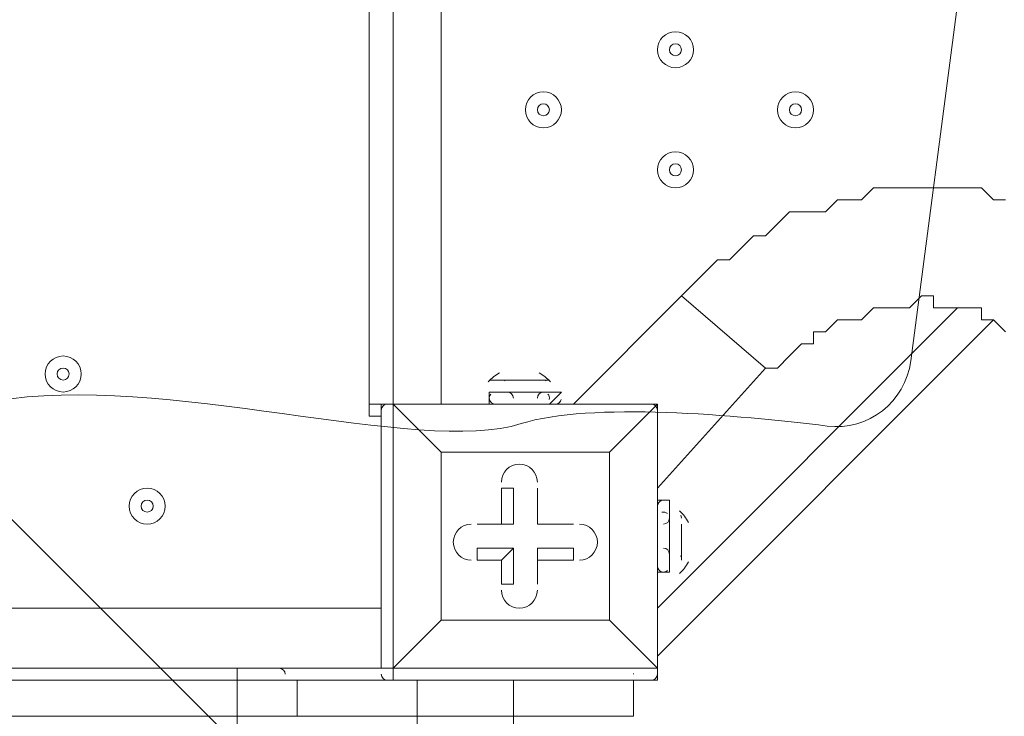
# Model space of a CAD drawing. Units: millimetres. Extents: x -3093 to 10451, y -11411 to 2600.
# Drawn here: x 2376 to 2666, y -7577 to -7372 of the extents above; entities that cross this region are included whole.
import ezdxf

# ---------------------------------------------------------------- set-up
doc = ezdxf.new("R2010")
doc.units = ezdxf.units.MM
doc.header["$MEASUREMENT"] = 0
doc.layers.add('Work Layer', color=7, linetype='Continuous', lineweight=0)

msp = doc.modelspace()

# ---------------------------------------------------------------- linework, layer by layer
at = {"layer": 'Work Layer', "color": 250, "lineweight": 9}
for p, q in [((2486.12, -7484.86), (2486.12, -6638.19)), ((2500.23, -6638.19), (2500.23, -7484.86)), ((2479.07, -7484.86), (2479.07, -6641.72)), ((2539.04, -7484.86), (2570.79, -7453.11)), ((2570.79, -7453.11), (2595.48, -7474.28)), ((2563.73, -7544.83), (2651.93, -7456.64)), ((2662.51, -7460.17), (2563.73, -7558.94)), ((2563.73, -7509.56), (2595.48, -7474.28)), ((2514.34, -7477.81), (2531.98, -7477.81)), ((2517.87, -7477.81), (2528.45, -7477.81)), ((2514.34, -7481.33), (2535.51, -7481.33)), ((2514.34, -7484.86), (2514.34, -7481.33)), ((2531.98, -7484.86), (2535.51, -7481.33)), ((2482.59, -7484.86), (2486.12, -7484.86)), ((2482.59, -7484.86), (2482.59, -7562.47)), ((2486.12, -7484.86), (2486.12, -7484.86)), ((2486.12, -7484.86), (2486.12, -7484.86)), ((2563.73, -7484.86), (2486.12, -7484.86)), ((2514.34, -7484.86), (2531.98, -7484.86)), ((2514.34, -7484.86), (2531.98, -7484.86)), ((2517.87, -7484.86), (2528.45, -7484.86)), ((2528.45, -7484.86), (2517.87, -7484.86)), ((2521.4, -7484.86), (2521.4, -7484.86)), ((2528.45, -7484.86), (2528.45, -7484.86)), ((2528.45, -7484.86), (2528.45, -7484.86)), ((2539.04, -7484.86), (2560.2, -7484.86)), ((2563.73, -7484.86), (2563.73, -7484.86)), ((2563.73, -7484.86), (2563.73, -7484.86)), ((2563.73, -7484.86), (2563.73, -7484.86)), ((2563.73, -7484.86), (2563.73, -7562.47)), ((2563.73, -7562.47), (2563.73, -7484.86)), ((2563.73, -7509.56), (2563.73, -7488.39)), ((2500.23, -7498.97), (2500.23, -7498.97)), ((2500.23, -7498.97), (2500.23, -7498.97)), ((2549.62, -7498.97), (2500.23, -7498.97)), ((2549.62, -7498.97), (2549.62, -7498.97)), ((2549.62, -7498.97), (2549.62, -7498.97)), ((2517.87, -7509.56), (2521.4, -7509.56)), ((2521.4, -7520.14), (2521.4, -7509.56)), ((2528.45, -7509.56), (2528.45, -7509.56)), ((2528.45, -7520.14), (2528.45, -7509.56)), ((2563.73, -7534.25), (2563.73, -7513.08)), ((2563.73, -7513.08), (2567.26, -7513.08)), ((2563.73, -7534.25), (2563.73, -7516.61)), ((2510.81, -7520.14), (2510.81, -7520.14)), ((2521.4, -7520.14), (2510.81, -7520.14)), ((2517.87, -7520.14), (2517.87, -7520.14)), ((2517.87, -7520.14), (2521.4, -7520.14)), ((2528.45, -7520.14), (2528.45, -7520.14)), ((2528.45, -7520.14), (2528.45, -7520.14)), ((2528.45, -7520.14), (2539.04, -7520.14)), ((2539.04, -7520.14), (2539.04, -7520.14)), ((2563.73, -7520.14), (2563.73, -7520.14)), ((2563.73, -7530.72), (2563.73, -7520.14)), ((2570.79, -7520.14), (2570.79, -7520.14)), ((2570.79, -7530.72), (2570.79, -7520.14)), ((2570.79, -7520.14), (2570.79, -7520.14)), ((2510.81, -7530.72), (2510.81, -7527.19)), ((2521.4, -7527.19), (2510.81, -7527.19)), ((2517.87, -7530.72), (2521.4, -7527.19)), ((2528.45, -7527.19), (2528.45, -7530.72)), ((2528.45, -7527.19), (2528.45, -7537.78)), ((2563.73, -7527.19), (2563.73, -7527.19)), ((2570.79, -7527.19), (2570.79, -7527.19)), ((2517.87, -7530.72), (2517.87, -7530.72)), ((2528.45, -7530.72), (2528.45, -7530.72)), ((2539.04, -7530.72), (2539.04, -7530.72)), ((2563.73, -7530.72), (2563.73, -7530.72)), ((2563.73, -7534.25), (2567.26, -7534.25)), ((2517.87, -7537.78), (2517.87, -7537.78)), ((2528.45, -7537.78), (2528.45, -7537.78)), ((2362.65, -7544.83), (2482.59, -7544.83)), ((2500.23, -7548.36), (2500.23, -7548.36)), ((2549.62, -7548.36), (2549.62, -7548.36)), ((2549.62, -7548.36), (2549.62, -7548.36)), ((2482.59, -7562.47), (2486.12, -7562.47)), ((2486.12, -7566), (2486.12, -7562.47)), ((2486.12, -7562.47), (2486.12, -7562.47)), ((2563.73, -7562.47), (2486.12, -7562.47)), ((2563.73, -7566), (2563.73, -7562.47)), ((2563.73, -7562.47), (2563.73, -7562.47)), ((2563.73, -7562.47), (2563.73, -7562.47)), ((2556.68, -7564.24), (2556.66, -7563.98)), ((2440.26, -7576.58), (2440.26, -7566)), ((2457.9, -7576.58), (2457.9, -7566)), ((2486.12, -7566), (2563.73, -7566)), ((2493.18, -7576.58), (2493.18, -7566)), ((2521.4, -7576.58), (2521.4, -7566)), ((2556.68, -7576.58), (2556.68, -7566)), ((2493.18, -7580.11), (2493.18, -7576.58)), ((2521.4, -7580.11), (2521.4, -7576.58))]:
    msp.add_line(p, q, dxfattribs=at)
for points in [[(2479.07, -6641.72), (2486.12, -6641.72), (2486.12, -7484.86), (2479.07, -7484.86)], [(2570.79, -7453.11), (2574.32, -7449.58), (2577.84, -7446.06), (2581.37, -7442.53), (2584.9, -7442.53), (2588.43, -7439), (2591.95, -7435.47), (2595.48, -7435.47), (2599.01, -7431.94), (2602.54, -7428.42), (2606.06, -7428.42), (2613.12, -7428.42), (2616.65, -7424.89), (2620.18, -7424.89), (2623.7, -7424.89), (2627.23, -7421.36), (2630.76, -7421.36), (2634.29, -7421.36), (2641.34, -7421.36), (2644.87, -7421.36), (2648.4, -7421.36), (2651.93, -7421.36), (2655.45, -7421.36), (2658.98, -7421.36), (2662.51, -7424.89), (2666.04, -7424.89)], [(2595.48, -7474.28), (2599.01, -7474.28), (2602.54, -7470.75), (2606.06, -7467.22), (2609.59, -7467.22), (2609.59, -7463.69), (2613.12, -7463.69), (2616.65, -7460.17), (2620.18, -7460.17), (2623.7, -7460.17), (2627.23, -7456.64), (2630.76, -7456.64), (2634.29, -7456.64), (2637.82, -7456.64), (2641.34, -7453.11), (2644.87, -7453.11), (2644.87, -7456.64), (2648.4, -7456.64), (2651.93, -7456.64), (2655.45, -7456.64), (2658.98, -7456.64), (2658.98, -7460.17), (2662.51, -7460.17), (2666.04, -7463.69)], [(2528.45, -7477.81), (2528.45, -7477.81), (2521.4, -7477.81), (2517.87, -7477.81)], [(2482.59, -7488.39), (2479.07, -7488.39), (2479.07, -7484.86)], [(2486.12, -7484.86), (2486.12, -7562.47), (2500.23, -7548.36), (2486.12, -7562.47)], [(2563.73, -7484.86), (2486.12, -7484.86), (2500.23, -7498.97), (2486.12, -7484.86)], [(2549.62, -7548.36), (2549.62, -7498.97), (2563.73, -7484.86), (2549.62, -7498.97)], [(2560.2, -7484.86), (2563.73, -7484.86), (2563.73, -7488.39)], [(2500.23, -7498.97), (2549.62, -7498.97), (2549.62, -7548.36), (2500.23, -7548.36), (2500.23, -7498.97)], [(2549.62, -7548.36), (2500.23, -7548.36), (2500.23, -7498.97)], [(2517.87, -7520.14), (2517.87, -7509.56), (2517.87, -7520.14)], [(2528.45, -7509.56), (2528.45, -7520.14), (2528.45, -7509.56)], [(2567.26, -7513.08), (2567.26, -7534.25), (2567.26, -7516.61)], [(2510.81, -7520.14), (2517.87, -7520.14), (2510.81, -7520.14)], [(2528.45, -7520.14), (2539.04, -7520.14), (2528.45, -7520.14)], [(2563.73, -7520.14), (2563.73, -7520.14), (2563.73, -7530.72)], [(2570.79, -7530.72), (2570.79, -7527.19), (2570.79, -7520.14)], [(2517.87, -7537.78), (2521.4, -7537.78), (2521.4, -7527.19)], [(2539.04, -7530.72), (2539.04, -7527.19), (2528.45, -7527.19)], [(2517.87, -7530.72), (2510.81, -7530.72), (2517.87, -7530.72)], [(2517.87, -7537.78), (2517.87, -7530.72), (2517.87, -7537.78)], [(2528.45, -7530.72), (2528.45, -7537.78), (2528.45, -7530.72)], [(2539.04, -7530.72), (2528.45, -7530.72), (2539.04, -7530.72)], [(2563.73, -7562.47), (2549.62, -7548.36), (2563.73, -7562.47)], [(1639.45, -7562.47), (2440.26, -7562.47), (2454.37, -7562.47), (2482.59, -7562.47)], [(2457.9, -7566), (2440.26, -7566), (2440.26, -7562.47)], [(2440.26, -7566), (1600.65, -7566), (1565.37, -7566)], [(2493.18, -7566), (2493.18, -7566), (2457.9, -7566)], [(2556.68, -7566), (2521.4, -7566), (2493.18, -7566)], [(2440.26, -7576.58), (1600.65, -7576.58), (1600.65, -7580.11)], [(2440.26, -7580.11), (2440.26, -7576.58), (2457.9, -7576.58), (2493.18, -7576.58), (2521.4, -7576.58), (2556.68, -7576.58)]]:
    msp.add_lwpolyline(points, dxfattribs=at)
at = {"layer": 'Work Layer', "color": 1, "lineweight": 9}
msp.add_open_spline([(9557.6, -875.07), (9557.6, -322.79), (9109.87, 124.93), (8557.59, 124.93), (8557.59, 124.93), (7979.86, 124.93), (7979.86, 124.93), (7705.21, 431.72), (7306.29, 624.94), (6862.11, 624.94), (6862.11, 624.94), (6156.22, 624.94), (6156.22, 624.94), (5885.84, 1018.4), (5432.81, 1276.56), (4919.3, 1276.56), (4919.3, 1276.56), (4025.58, 1276.56), (4025.58, 1276.56), (3197.15, 1276.56), (2525.58, 604.99), (2525.58, -223.43), (2525.58, -223.43), (2525.58, -266.5), (2525.58, -266.5), (2487.59, -398.51), (2466.81, -537.81), (2466.81, -682.04), (2466.81, -682.04), (2466.81, -1610.34), (2466.81, -1610.34), (2466.81, -1610.34), (2466.81, -1689.41), (2466.81, -1689.41), (2466.81, -1708.18), (2467.5, -1726.87), (2468.2, -1745.56), (2468.2, -1745.56), (1099.26, -1745.56), (1099.26, -1745.56), (1099.26, -1745.56), (1099.26, -772.18), (1099.26, -772.18), (1099.26, 354.48), (185.93, 1267.81), (-940.73, 1267.81), (-940.73, 1267.81), (-1038.73, 1267.81), (-1038.73, 1267.81), (-2165.4, 1267.81), (-3078.73, 354.48), (-3078.73, -772.18), (-3078.73, -772.18), (-3078.73, -3175), (-3078.73, -3175), (-3078.73, -4301.67), (-2165.4, -5215), (-1038.73, -5215), (-1038.73, -5215), (-1030.81, -5215), (-1030.81, -5215), (-776.03, -5367.35), (-478.16, -5455.12), (-159.71, -5455.12), (-159.71, -5455.12), (-108.58, -5455.12), (-108.58, -5455.12), (-557.45, -5714.34), (-859.76, -6199.01), (-859.76, -6754.63), (-859.76, -6754.63), (-859.76, -7369.13), (-859.76, -7369.13), (-859.76, -8070.76), (-377.99, -8659.69), (272.74, -8823.6), (325.59, -9177.03), (501.77, -9490.02), (756.04, -9717.66), (756.04, -9717.66), (756.04, -10295.4), (756.04, -10295.4), (756.04, -10847.68), (1203.77, -11295.41), (1756.05, -11295.41), (1756.05, -11295.41), (1756.05, -11295.41), (1756.05, -11295.41), (1756.05, -11295.41), (2362.65, -11295.41), (2362.65, -11295.41), (2362.65, -11295.41), (2362.65, -11295.41), (2362.65, -11295.41), (2362.65, -11295.41), (2362.65, -11295.41), (2362.65, -11295.41), (2914.93, -11295.41), (3362.65, -10847.68), (3362.65, -10295.4), (3362.65, -10295.4), (3362.65, -9717.67), (3362.65, -9717.67), (3557.35, -9543.37), (3706.07, -9318.97), (3788.88, -9064.71), (3894.82, -9001.96), (3994.7, -8925.1), (4085.76, -8834.05), (4085.76, -8834.05), (4758.73, -8161.09), (4758.73, -8161.09), (5040.05, -7879.76), (5198.08, -7498.25), (5198.08, -7100.41), (5198.08, -6829.17), (5124.49, -6565.57), (4988.58, -6336.08), (4988.58, -6336.08), (4988.58, -4117.35), (4988.58, -4117.35), (5392.36, -4113.54), (5757.88, -3950.3), (6025.36, -3687.42), (6325.39, -3535.95), (6567.53, -3286.86), (6710.03, -2981.67), (6710.03, -2981.67), (6862.11, -2981.67), (6862.11, -2981.67), (7306.29, -2981.67), (7705.2, -2788.46), (7979.85, -2481.68), (7979.85, -2481.68), (8557.59, -2481.68), (8557.59, -2481.68), (9109.87, -2481.68), (9557.6, -2033.95), (9557.6, -1481.67), (9557.6, -1481.67), (9557.6, -1481.67), (9557.6, -1481.67), (9557.6, -1481.67), (9557.6, -875.08), (9557.6, -875.08), (9557.6, -875.08), (9557.6, -875.07), (9557.6, -875.07), (9557.6, -875.07), (9557.6, -875.07), (9557.6, -875.07)], degree=3, knots=[0, 0, 0, 0, 1, 1, 1, 2, 2, 2, 3, 3, 3, 4, 4, 4, 5, 5, 5, 6, 6, 6, 7, 7, 7, 8, 8, 8, 9, 9, 9, 10, 10, 10, 11, 11, 11, 12, 12, 12, 13, 13, 13, 14, 14, 14, 15, 15, 15, 16, 16, 16, 17, 17, 17, 18, 18, 18, 19, 19, 19, 20, 20, 20, 21, 21, 21, 22, 22, 22, 23, 23, 23, 24, 24, 24, 25, 25, 25, 26, 26, 26, 27, 27, 27, 28, 28, 28, 29, 29, 29, 30, 30, 30, 31, 31, 31, 32, 32, 32, 33, 33, 33, 34, 34, 34, 35, 35, 35, 36, 36, 36, 37, 37, 37, 38, 38, 38, 39, 39, 39, 40, 40, 40, 41, 41, 41, 42, 42, 42, 43, 43, 43, 44, 44, 44, 45, 45, 45, 46, 46, 46, 47, 47, 47, 48, 48, 48, 49, 49, 49, 50, 50, 50, 50], dxfattribs=at)
at = {"layer": 'Work Layer', "color": 253, "lineweight": 9}
for points, knots in [([(4988.59, -6336.08), (4988.59, -6336.08), (4988.59, -4023.63), (4988.59, -4023.63), (4988.59, -3425.52), (4638.46, -2909.31), (4132.03, -2668.44), (4252.04, -2901.41), (4320.21, -3165.45), (4320.21, -3445.56), (4320.21, -3445.56), (4320.21, -3755.12), (4320.21, -3755.12), (4320.21, -4694.01), (3559.08, -5455.12), (2620.19, -5455.12), (2620.19, -5455.12), (-108.57, -5455.12), (-108.57, -5455.12), (-557.44, -5714.34), (-859.75, -6199.01), (-859.75, -6754.63), (-859.75, -6754.63), (-859.75, -7369.13), (-859.75, -7369.13), (-859.75, -8070.76), (-377.98, -8659.69), (272.74, -8823.6), (325.58, -9176.98), (501.87, -9489.83), (756.05, -9717.47), (756.05, -9717.47), (756.05, -9297.65), (756.05, -9297.65), (756.05, -9297.65), (3362.66, -9297.65), (3362.66, -9297.65), (3362.66, -9297.65), (3362.66, -9717.33), (3362.66, -9717.33), (3557.18, -9543.03), (3706.11, -9318.87), (3788.89, -9064.71), (3894.82, -9001.96), (3994.7, -8925.1), (4085.77, -8834.05), (4085.77, -8834.05), (4758.73, -8161.09), (4758.73, -8161.09), (5040.06, -7879.76), (5198.09, -7498.25), (5198.09, -7100.41), (5198.09, -6829.17), (5124.5, -6565.57), (4988.59, -6336.08)], [0, 0, 0, 0, 1, 1, 1, 2, 2, 2, 3, 3, 3, 4, 4, 4, 5, 5, 5, 6, 6, 6, 7, 7, 7, 8, 8, 8, 9, 9, 9, 10, 10, 10, 11, 11, 11, 12, 12, 12, 13, 13, 13, 14, 14, 14, 15, 15, 15, 16, 16, 16, 17, 17, 17, 18, 18, 18, 18]), ([(3054.28, -5398.98), (2915.69, -5435.48), (2770.25, -5455.12), (2620.19, -5455.12), (2620.19, -5455.12), (2403.32, -5455.12), (2403.32, -5455.12), (2403.32, -5455.12), (4919.13, -7970.93), (4919.13, -7970.93), (5022.95, -7825.31), (5099.65, -7662.66), (5146.01, -7490.7), (5146.01, -7490.7), (3054.28, -5398.98), (3054.28, -5398.98)], [0, 0, 0, 0, 1, 1, 1, 2, 2, 2, 3, 3, 3, 4, 4, 4, 5, 5, 5, 5]), ([(3868.98, -9013.68), (3868.98, -9013.68), (310.42, -5455.12), (310.42, -5455.12), (310.42, -5455.12), (-108.57, -5455.12), (-108.57, -5455.12), (-168.7, -5489.84), (-225.96, -5528.91), (-280.45, -5571.35), (-280.45, -5571.35), (3597.64, -9449.44), (3597.64, -9449.44), (3678.58, -9332.07), (3743.83, -9203.06), (3788.89, -9064.71), (3816.01, -9048.65), (3842.7, -9031.6), (3868.98, -9013.68)], [0, 0, 0, 0, 1, 1, 1, 2, 2, 2, 3, 3, 3, 4, 4, 4, 5, 5, 5, 6, 6, 6, 6]), ([(-613.07, -5931.63), (-711.3, -6080.78), (-783.53, -6248.38), (-823.52, -6428.29), (-823.52, -6428.29), (2045.85, -9297.65), (2045.85, -9297.65), (2045.85, -9297.65), (2752.96, -9297.65), (2752.96, -9297.65), (2752.96, -9297.65), (-613.07, -5931.63), (-613.07, -5931.63)], [0, 0, 0, 0, 1, 1, 1, 2, 2, 2, 3, 3, 3, 4, 4, 4, 4])]:
    msp.add_open_spline(points, degree=3, knots=knots, dxfattribs=at)
at = {"layer": 'Work Layer', "color": 250, "lineweight": 9}
for points, knots in [([(1488.32, -7493.03), (1476.69, -7493.75), (1466.61, -7485.32), (1465.1, -7473.76), (1465.1, -7473.76), (1450.69, -7363.55), (1450.69, -7363.55), (1450.69, -7363.55), (1467.79, -7362.5), (1467.79, -7362.5), (1467.79, -7362.5), (1450.69, -7231.7), (1450.69, -7231.7), (1450.69, -7231.7), (1467.79, -7230.66), (1467.79, -7230.66), (1467.79, -7230.66), (1450.69, -7099.86), (1450.69, -7099.86), (1450.69, -7099.86), (1467.79, -7098.82), (1467.79, -7098.82), (1467.79, -7098.82), (1450.69, -6968.02), (1450.69, -6968.02), (1450.69, -6968.02), (1467.79, -6966.98), (1467.79, -6966.98), (1467.79, -6966.98), (1450.69, -6836.18), (1450.69, -6836.18), (1450.69, -6836.18), (1467.79, -6835.14), (1467.79, -6835.14), (1467.79, -6835.14), (1450.69, -6704.34), (1450.69, -6704.34), (1450.69, -6704.34), (1467.79, -6703.3), (1467.79, -6703.3), (1467.79, -6703.3), (1450.69, -6572.5), (1450.69, -6572.5), (1450.69, -6572.5), (1467.79, -6571.46), (1467.79, -6571.46), (1467.79, -6571.46), (1454.16, -6467.22), (1454.16, -6467.22), (1452.37, -6453.5), (1463.37, -6441.5), (1477.18, -6442.19), (1495.75, -6443.13), (1519.39, -6444.02), (1531.76, -6443.3), (1554.03, -6442), (1614.74, -6432.09), (1651.1, -6439.69), (1687.46, -6447.3), (1732.21, -6450.61), (1771.2, -6450.71), (1810.2, -6450.81), (1858.75, -6436.99), (1897.3, -6445.45), (1935.85, -6453.91), (1971.32, -6450.07), (2027, -6446.83), (2082.69, -6443.58), (2199.95, -6442.33), (2317.21, -6441.07), (2434.48, -6439.82), (2506.49, -6452.67), (2546.49, -6444.46), (2570.96, -6439.45), (2605.09, -6439.14), (2627.92, -6439.67), (2641.09, -6439.97), (2650.93, -6451.66), (2649.22, -6464.72), (2649.22, -6464.72), (2635.27, -6571.46), (2635.27, -6571.46), (2635.27, -6571.46), (2652.37, -6572.5), (2652.37, -6572.5), (2652.37, -6572.5), (2635.27, -6703.3), (2635.27, -6703.3), (2635.27, -6703.3), (2652.37, -6704.34), (2652.37, -6704.34), (2652.37, -6704.34), (2635.27, -6835.14), (2635.27, -6835.14), (2635.27, -6835.14), (2652.37, -6836.18), (2652.37, -6836.18), (2652.37, -6836.18), (2635.27, -6966.98), (2635.27, -6966.98), (2635.27, -6966.98), (2652.37, -6968.02), (2652.37, -6968.02), (2652.37, -6968.02), (2635.27, -7098.82), (2635.27, -7098.82), (2635.27, -7098.82), (2652.37, -7099.86), (2652.37, -7099.86), (2652.37, -7099.86), (2635.27, -7230.66), (2635.27, -7230.66), (2635.27, -7230.66), (2652.37, -7231.7), (2652.37, -7231.7), (2652.37, -7231.7), (2635.27, -7362.5), (2635.27, -7362.5), (2635.27, -7362.5), (2652.37, -7363.55), (2652.37, -7363.55), (2652.37, -7363.55), (2638.17, -7472.18), (2638.17, -7472.18), (2636.59, -7484.27), (2625.69, -7492.81), (2613.59, -7491.32), (2587.24, -7488.08), (2543.81, -7484.19), (2523.7, -7490.63), (2493.75, -7500.22), (2417.9, -7475.4), (2369.1, -7484.01), (2320.3, -7492.62), (2162.39, -7494.96), (2101.77, -7492.68), (2041.15, -7490.39), (1918.39, -7496.88), (1819.47, -7487.01), (1737.65, -7478.84), (1550.53, -7489.21), (1488.32, -7493.03)], [0, 0, 0, 0, 1, 1, 1, 2, 2, 2, 3, 3, 3, 4, 4, 4, 5, 5, 5, 6, 6, 6, 7, 7, 7, 8, 8, 8, 9, 9, 9, 10, 10, 10, 11, 11, 11, 12, 12, 12, 13, 13, 13, 14, 14, 14, 15, 15, 15, 16, 16, 16, 17, 17, 17, 18, 18, 18, 19, 19, 19, 20, 20, 20, 21, 21, 21, 22, 22, 22, 23, 23, 23, 24, 24, 24, 25, 25, 25, 26, 26, 26, 27, 27, 27, 28, 28, 28, 29, 29, 29, 30, 30, 30, 31, 31, 31, 32, 32, 32, 33, 33, 33, 34, 34, 34, 35, 35, 35, 36, 36, 36, 37, 37, 37, 38, 38, 38, 39, 39, 39, 40, 40, 40, 41, 41, 41, 42, 42, 42, 43, 43, 43, 44, 44, 44, 45, 45, 45, 46, 46, 46, 47, 47, 47, 47]), ([(2569.02, -7375.5), (2566.1, -7375.5), (2563.73, -7377.87), (2563.73, -7380.79), (2563.73, -7383.71), (2566.1, -7386.08), (2569.02, -7386.08), (2571.95, -7386.08), (2574.31, -7383.71), (2574.32, -7380.79), (2574.32, -7377.87), (2571.95, -7375.5), (2569.02, -7375.5)], [0, 0, 0, 0, 1, 1, 1, 2, 2, 2, 3, 3, 3, 4, 4, 4, 4]), ([(2569.02, -7386.08), (2571.95, -7386.08), (2574.31, -7383.71), (2574.31, -7380.79), (2574.31, -7377.87), (2571.95, -7375.5), (2569.02, -7375.5), (2566.1, -7375.5), (2563.73, -7377.87), (2563.73, -7380.79), (2563.73, -7383.71), (2566.1, -7386.08), (2569.02, -7386.08)], [0, 0, 0, 0, 1, 1, 1, 2, 2, 2, 3, 3, 3, 4, 4, 4, 4]), ([(2569.02, -7382.56), (2570, -7382.56), (2570.79, -7381.77), (2570.79, -7380.79), (2570.79, -7379.82), (2570, -7379.03), (2569.02, -7379.03), (2568.05, -7379.03), (2567.26, -7379.82), (2567.26, -7380.79), (2567.26, -7381.77), (2568.05, -7382.56), (2569.02, -7382.56)], [0, 0, 0, 0, 1, 1, 1, 2, 2, 2, 3, 3, 3, 4, 4, 4, 4]), ([(2530.22, -7393.14), (2527.3, -7393.14), (2524.93, -7395.51), (2524.93, -7398.43), (2524.93, -7401.35), (2527.3, -7403.72), (2530.22, -7403.72), (2533.14, -7403.72), (2535.51, -7401.35), (2535.51, -7398.43), (2535.51, -7395.51), (2533.14, -7393.14), (2530.22, -7393.14)], [0, 0, 0, 0, 1, 1, 1, 2, 2, 2, 3, 3, 3, 4, 4, 4, 4]), ([(2530.22, -7403.72), (2533.14, -7403.72), (2535.51, -7401.35), (2535.51, -7398.43), (2535.51, -7395.51), (2533.14, -7393.14), (2530.22, -7393.14), (2527.29, -7393.14), (2524.93, -7395.51), (2524.93, -7398.43), (2524.93, -7401.35), (2527.29, -7403.72), (2530.22, -7403.72)], [0, 0, 0, 0, 1, 1, 1, 2, 2, 2, 3, 3, 3, 4, 4, 4, 4]), ([(2604.3, -7393.14), (2601.38, -7393.14), (2599.01, -7395.51), (2599.01, -7398.43), (2599.01, -7401.35), (2601.38, -7403.72), (2604.3, -7403.72), (2607.22, -7403.72), (2609.59, -7401.35), (2609.59, -7398.43), (2609.59, -7395.51), (2607.22, -7393.14), (2604.3, -7393.14)], [0, 0, 0, 0, 1, 1, 1, 2, 2, 2, 3, 3, 3, 4, 4, 4, 4]), ([(2604.3, -7403.72), (2607.22, -7403.72), (2609.59, -7401.35), (2609.59, -7398.43), (2609.59, -7395.51), (2607.22, -7393.14), (2604.3, -7393.14), (2601.38, -7393.14), (2599.01, -7395.51), (2599.01, -7398.43), (2599.01, -7401.35), (2601.38, -7403.72), (2604.3, -7403.72)], [0, 0, 0, 0, 1, 1, 1, 2, 2, 2, 3, 3, 3, 4, 4, 4, 4]), ([(2530.22, -7400.19), (2531.19, -7400.19), (2531.98, -7399.4), (2531.98, -7398.43), (2531.98, -7397.46), (2531.19, -7396.67), (2530.22, -7396.67), (2529.24, -7396.67), (2528.45, -7397.46), (2528.45, -7398.43), (2528.45, -7399.4), (2529.24, -7400.19), (2530.22, -7400.19)], [0, 0, 0, 0, 1, 1, 1, 2, 2, 2, 3, 3, 3, 4, 4, 4, 4]), ([(2604.3, -7400.19), (2605.27, -7400.19), (2606.06, -7399.4), (2606.06, -7398.43), (2606.06, -7397.46), (2605.27, -7396.67), (2604.3, -7396.67), (2603.33, -7396.67), (2602.54, -7397.46), (2602.54, -7398.43), (2602.54, -7399.4), (2603.33, -7400.19), (2604.3, -7400.19)], [0, 0, 0, 0, 1, 1, 1, 2, 2, 2, 3, 3, 3, 4, 4, 4, 4]), ([(2569.02, -7410.78), (2566.1, -7410.78), (2563.73, -7413.15), (2563.73, -7416.07), (2563.73, -7418.99), (2566.1, -7421.36), (2569.02, -7421.36), (2571.95, -7421.36), (2574.31, -7418.99), (2574.32, -7416.07), (2574.32, -7413.15), (2571.95, -7410.78), (2569.02, -7410.78)], [0, 0, 0, 0, 1, 1, 1, 2, 2, 2, 3, 3, 3, 4, 4, 4, 4]), ([(2569.02, -7421.36), (2571.95, -7421.36), (2574.31, -7418.99), (2574.31, -7416.07), (2574.31, -7413.15), (2571.95, -7410.78), (2569.02, -7410.78), (2566.1, -7410.78), (2563.73, -7413.15), (2563.73, -7416.07), (2563.73, -7418.99), (2566.1, -7421.36), (2569.02, -7421.36)], [0, 0, 0, 0, 1, 1, 1, 2, 2, 2, 3, 3, 3, 4, 4, 4, 4]), ([(2569.02, -7417.83), (2570, -7417.83), (2570.79, -7417.04), (2570.79, -7416.07), (2570.79, -7415.1), (2570, -7414.31), (2569.02, -7414.31), (2568.05, -7414.31), (2567.26, -7415.1), (2567.26, -7416.07), (2567.26, -7417.04), (2568.05, -7417.83), (2569.02, -7417.83)], [0, 0, 0, 0, 1, 1, 1, 2, 2, 2, 3, 3, 3, 4, 4, 4, 4]), ([(2383.82, -7476.04), (2383.82, -7478.96), (2386.19, -7481.33), (2389.11, -7481.33), (2392.03, -7481.33), (2394.4, -7478.96), (2394.4, -7476.04), (2394.4, -7473.12), (2392.03, -7470.75), (2389.11, -7470.75), (2386.19, -7470.75), (2383.82, -7473.12), (2383.82, -7476.04)], [0, 0, 0, 0, 1, 1, 1, 2, 2, 2, 3, 3, 3, 4, 4, 4, 4]), ([(2394.4, -7476.04), (2394.4, -7473.12), (2392.03, -7470.75), (2389.11, -7470.75), (2386.19, -7470.75), (2383.82, -7473.12), (2383.82, -7476.04), (2383.82, -7478.96), (2386.19, -7481.33), (2389.11, -7481.33), (2392.03, -7481.33), (2394.4, -7478.96), (2394.4, -7476.04)], [0, 0, 0, 0, 1, 1, 1, 2, 2, 2, 3, 3, 3, 4, 4, 4, 4]), ([(2390.87, -7476.04), (2390.87, -7475.07), (2390.08, -7474.28), (2389.11, -7474.28), (2388.13, -7474.28), (2387.34, -7475.07), (2387.34, -7476.04), (2387.34, -7477.02), (2388.13, -7477.81), (2389.11, -7477.81), (2390.08, -7477.81), (2390.87, -7477.02), (2390.87, -7476.04)], [0, 0, 0, 0, 1, 1, 1, 2, 2, 2, 3, 3, 3, 4, 4, 4, 4]), ([(2528.45, -7507.79), (2528.45, -7504.87), (2526.08, -7502.5), (2523.16, -7502.5), (2520.24, -7502.5), (2517.87, -7504.87), (2517.87, -7507.79)], [0, 0, 0, 0, 1, 1, 1, 2, 2, 2, 2]), ([(2528.45, -7507.79), (2528.45, -7504.87), (2526.08, -7502.5), (2523.16, -7502.5), (2520.24, -7502.5), (2517.87, -7504.87), (2517.87, -7507.79)], [0, 0, 0, 0, 1, 1, 1, 2, 2, 2, 2]), ([(2528.45, -7507.79), (2528.45, -7504.87), (2526.08, -7502.5), (2523.16, -7502.5), (2520.24, -7502.5), (2517.87, -7504.87), (2517.87, -7507.79)], [0, 0, 0, 0, 1, 1, 1, 2, 2, 2, 2]), ([(2408.51, -7514.85), (2408.51, -7517.77), (2410.88, -7520.14), (2413.8, -7520.14), (2416.72, -7520.14), (2419.09, -7517.77), (2419.09, -7514.85), (2419.09, -7511.92), (2416.72, -7509.56), (2413.8, -7509.56), (2410.88, -7509.55), (2408.51, -7511.92), (2408.51, -7514.85)], [0, 0, 0, 0, 1, 1, 1, 2, 2, 2, 3, 3, 3, 4, 4, 4, 4]), ([(2419.09, -7514.85), (2419.09, -7511.92), (2416.72, -7509.56), (2413.8, -7509.56), (2410.88, -7509.55), (2408.51, -7511.92), (2408.51, -7514.85), (2408.51, -7517.77), (2410.88, -7520.14), (2413.8, -7520.14), (2416.72, -7520.14), (2419.09, -7517.77), (2419.09, -7514.85)], [0, 0, 0, 0, 1, 1, 1, 2, 2, 2, 3, 3, 3, 4, 4, 4, 4]), ([(2415.56, -7514.85), (2415.56, -7513.87), (2414.77, -7513.08), (2413.8, -7513.08), (2412.83, -7513.08), (2412.04, -7513.87), (2412.04, -7514.85), (2412.04, -7515.82), (2412.83, -7516.61), (2413.8, -7516.61), (2414.77, -7516.61), (2415.56, -7515.82), (2415.56, -7514.85)], [0, 0, 0, 0, 1, 1, 1, 2, 2, 2, 3, 3, 3, 4, 4, 4, 4]), ([(2509.05, -7520.14), (2506.13, -7520.14), (2503.76, -7522.51), (2503.76, -7525.43), (2503.76, -7528.35), (2506.13, -7530.72), (2509.05, -7530.72)], [0, 0, 0, 0, 1, 1, 1, 2, 2, 2, 2]), ([(2509.05, -7520.14), (2506.13, -7520.14), (2503.76, -7522.51), (2503.76, -7525.43), (2503.76, -7528.35), (2506.13, -7530.72), (2509.05, -7530.72)], [0, 0, 0, 0, 1, 1, 1, 2, 2, 2, 2]), ([(2509.05, -7520.14), (2506.13, -7520.14), (2503.76, -7522.51), (2503.76, -7525.43), (2503.76, -7528.35), (2506.13, -7530.72), (2509.05, -7530.72)], [0, 0, 0, 0, 1, 1, 1, 2, 2, 2, 2]), ([(2540.8, -7530.72), (2543.72, -7530.72), (2546.09, -7528.35), (2546.09, -7525.43), (2546.09, -7522.51), (2543.72, -7520.14), (2540.8, -7520.14)], [0, 0, 0, 0, 1, 1, 1, 2, 2, 2, 2]), ([(2540.8, -7530.72), (2543.72, -7530.72), (2546.09, -7528.35), (2546.09, -7525.43), (2546.09, -7522.51), (2543.72, -7520.14), (2540.8, -7520.14)], [0, 0, 0, 0, 1, 1, 1, 2, 2, 2, 2]), ([(2540.8, -7530.72), (2543.72, -7530.72), (2546.09, -7528.35), (2546.09, -7525.43), (2546.09, -7522.51), (2543.72, -7520.14), (2540.8, -7520.14)], [0, 0, 0, 0, 1, 1, 1, 2, 2, 2, 2]), ([(2517.87, -7539.54), (2517.87, -7542.46), (2520.24, -7544.83), (2523.16, -7544.83), (2526.08, -7544.83), (2528.45, -7542.46), (2528.45, -7539.54)], [0, 0, 0, 0, 1, 1, 1, 2, 2, 2, 2]), ([(2517.87, -7539.54), (2517.87, -7542.46), (2520.24, -7544.83), (2523.16, -7544.83), (2526.08, -7544.83), (2528.45, -7542.46), (2528.45, -7539.54)], [0, 0, 0, 0, 1, 1, 1, 2, 2, 2, 2]), ([(2517.87, -7539.54), (2517.87, -7542.46), (2520.24, -7544.83), (2523.16, -7544.83), (2526.08, -7544.83), (2528.45, -7542.46), (2528.45, -7539.54)], [0, 0, 0, 0, 1, 1, 1, 2, 2, 2, 2])]:
    msp.add_open_spline(points, degree=3, knots=knots, dxfattribs=at)
for points in [[(2517.35, -7475.73), (2516.09, -7476.4), (2514.95, -7477.29), (2513.99, -7478.35)], [(2532.33, -7478.35), (2531.37, -7477.29), (2530.23, -7476.4), (2528.97, -7475.73)], [(2519.63, -7477.81), (2519.34, -7477.81), (2519.06, -7477.88), (2518.8, -7478.01)], [(2531.05, -7478.01), (2530.83, -7477.9), (2530.59, -7477.83), (2530.34, -7477.81)], [(2521.4, -7483.1), (2521.4, -7482.12), (2520.61, -7481.33), (2519.63, -7481.33)], [(2530.22, -7481.33), (2529.24, -7481.33), (2528.45, -7482.12), (2528.45, -7483.1)], [(2514.8, -7481.92), (2514.4, -7482.35), (2514.25, -7482.95), (2514.39, -7483.52)], [(2514.39, -7483.52), (2514.59, -7484.31), (2515.3, -7484.86), (2516.11, -7484.86)], [(2531.93, -7483.52), (2532.07, -7482.95), (2531.92, -7482.35), (2531.53, -7481.92)], [(2533.75, -7484.86), (2534.56, -7484.86), (2535.26, -7484.31), (2535.46, -7483.52)], [(2484.36, -7484.86), (2483.38, -7484.86), (2482.59, -7485.65), (2482.59, -7486.62)], [(2563.73, -7486.62), (2563.73, -7485.65), (2562.94, -7484.86), (2561.97, -7484.86)], [(2565.07, -7513.14), (2564.28, -7513.33), (2563.73, -7514.04), (2563.73, -7514.85)], [(2572.86, -7519.62), (2572.19, -7518.36), (2571.3, -7517.22), (2570.24, -7516.26)], [(2566.68, -7517.06), (2566.24, -7516.67), (2565.64, -7516.52), (2565.07, -7516.66)], [(2565.5, -7520.14), (2566.47, -7520.14), (2567.26, -7519.35), (2567.26, -7518.37)], [(2570.79, -7518.37), (2570.79, -7518.09), (2570.72, -7517.8), (2570.58, -7517.54)], [(2567.26, -7528.96), (2567.26, -7527.98), (2566.47, -7527.19), (2565.5, -7527.19)], [(2570.58, -7529.79), (2570.72, -7529.53), (2570.79, -7529.25), (2570.79, -7528.96)], [(2563.73, -7532.49), (2563.73, -7533.3), (2564.28, -7534), (2565.07, -7534.2)], [(2570.24, -7534.6), (2571.3, -7533.64), (2572.19, -7532.5), (2572.86, -7531.24)], [(2565.07, -7534.2), (2565.64, -7534.34), (2566.24, -7534.19), (2566.68, -7533.8)], [(2454.37, -7564.24), (2454.37, -7563.26), (2453.58, -7562.47), (2452.61, -7562.47)], [(2482.59, -7564.24), (2482.59, -7565.21), (2483.38, -7566), (2484.36, -7566)], [(2561.97, -7566), (2562.94, -7566), (2563.73, -7565.21), (2563.73, -7564.24)]]:
    msp.add_open_spline(points, degree=3, dxfattribs=at)

doc.saveas('drawing.dxf')
